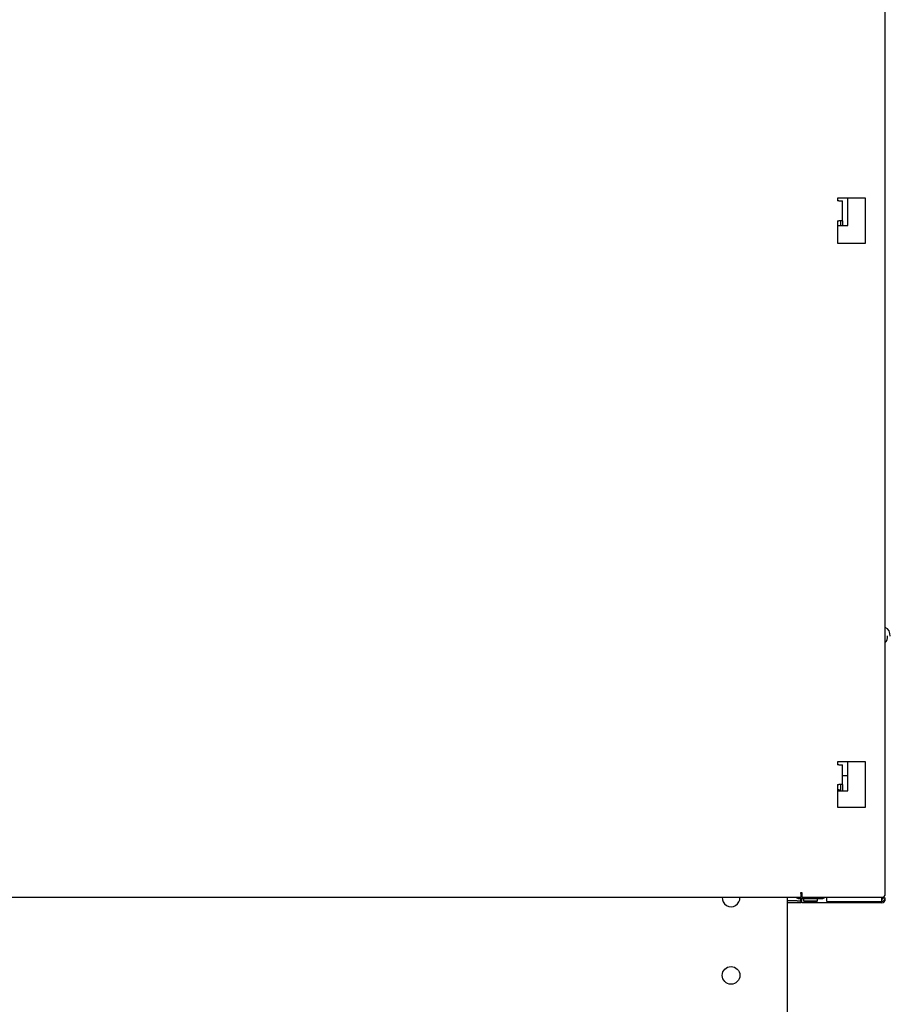
# Model space of a CAD drawing. Units: inches. Extents: x 0.7 to 16.3, y 0.9 to 10.5.
# Drawn here: x 9.7 to 10.4, y 5 to 5.7 of the extents above; entities that cross this region are included whole.
import ezdxf

# ---------------------------------------------------------------- set-up
doc = ezdxf.new("R2010")
doc.units = ezdxf.units.IN
doc.header["$MEASUREMENT"] = 0
doc.layers.add('FORMAT', color=7, linetype='Continuous')
doc.styles.add('SLDTEXTSTYLE0', font='TXT', dxfattribs={"width": 0.605})
doc.dimstyles.new('SLDDIMSTYLE0', dxfattribs={"dimtxt": 0.08, "dimasz": 0.13, "dimexe": 0, "dimexo": 0.0625, "dimgap": 0.02, "dimtad": 0, "dimtih": 1, "dimtoh": 1, "dimdec": 6, "dimlfac": 24, "dimrnd": 1e-09, "dimzin": 12, "dimdsep": 46, "dimlunit": 5, "dimtxsty": 'SLDTEXTSTYLE0', "dimsah": 1, "dimcen": 0.09, "dimadec": 0, "dimazin": 3, "dimtfac": 1, "dimtdec": 6, "dimtofl": 0, "dimtmove": 0, "dimatfit": 3, "dimfxl": 0, "dimfrac": 2, "dimtolj": 1, "dimtzin": 12, "dimarcsym": 0})
doc.dimstyles.new('SLDDIMSTYLE1', dxfattribs={"dimtxt": 0.08, "dimasz": 0.13, "dimexe": 0, "dimexo": 0.0625, "dimgap": 0.02, "dimtad": 0, "dimtih": 1, "dimtoh": 1, "dimdec": 6, "dimlfac": 24, "dimrnd": 1e-09, "dimzin": 12, "dimdsep": 46, "dimlunit": 5, "dimtxsty": 'SLDTEXTSTYLE0', "dimsah": 1, "dimcen": 0.09, "dimadec": 0, "dimazin": 3, "dimtfac": 1, "dimtdec": 6, "dimtmove": 0, "dimatfit": 0, "dimfxl": 0, "dimfrac": 2, "dimtolj": 1, "dimtzin": 12, "dimarcsym": 0})

# ---------------------------------------------------------------- blocks, each defined once
blk = doc.blocks.new('_D_7')
at = {"layer": 'FORMAT'}
for p, q in [((10.70364, 5.04289), (10.70364, 4.09257)), ((10.56371, 4.40741), (10.56371, 4.09257)), ((8.92869, 4.21746), (8.90119, 4.21746)), ((8.90119, 4.21746), (8.90119, 4.09468)), ((9.05091, 4.21746), (9.07841, 4.21746)), ((9.07841, 4.21746), (9.07841, 4.09468)), ((10.56371, 4.21757), (9.22199, 4.21757)), ((10.70364, 4.21757), (10.95364, 4.21757)), ((8.90119, 4.09468), (8.92869, 4.09468)), ((9.07841, 4.09468), (9.05091, 4.09468))]:
    blk.add_line(p, q, dxfattribs=at)
for points in [[(10.56371, 4.21757), (10.43371, 4.23757), (10.43371, 4.19757)], [(10.70364, 4.21757), (10.83364, 4.19757), (10.83364, 4.23757)]]:
    blk.add_solid(points, dxfattribs=at)
at = {"layer": 'FORMAT', "char_height": 0.08, "attachment_point": 1, "style": 'SLDTEXTSTYLE0'}
for s, insert in [('3 11/32', (8.80647, 4.33892)), ('85', (8.92869, 4.19781))]:
    blk.add_mtext(s, dxfattribs=dict(at, insert=insert))
blk = doc.blocks.new('_D_11')
at = {"layer": 'FORMAT', "color": 7}
for p, q in [((8.60148, 5.64037), (8.60148, 3.68686)), ((10.56371, 4.39178), (10.56371, 3.68686)), ((8.60148, 3.81186), (9.29124, 3.81186)), ((9.40121, 3.81175), (9.37371, 3.81175)), ((9.37371, 3.81175), (9.37371, 3.68897)), ((9.64565, 3.81175), (9.67315, 3.81175)), ((9.67315, 3.81175), (9.67315, 3.68897)), ((10.56371, 3.81186), (9.75562, 3.81186)), ((9.37371, 3.68897), (9.40121, 3.68897)), ((9.67315, 3.68897), (9.64565, 3.68897))]:
    blk.add_line(p, q, dxfattribs=at)
for points in [[(8.60148, 3.81186), (8.73148, 3.79186), (8.73148, 3.83186)], [(10.56371, 3.81186), (10.43371, 3.83186), (10.43371, 3.79186)]]:
    blk.add_solid(points, dxfattribs=at)
at = {"layer": 'FORMAT', "color": 7, "char_height": 0.08, "attachment_point": 1, "style": 'SLDTEXTSTYLE0'}
for s, insert in [('47 3/32', (9.3401, 3.93321)), ('1196', (9.40121, 3.7921))]:
    blk.add_mtext(s, dxfattribs=dict(at, insert=insert))

msp = doc.modelspace()

# ---------------------------------------------------------------- linework, layer by layer
at = {"color": 7, "linetype": 'Continuous', "lineweight": 25}
for p, q in [((10.38079133, 5.05663975), (10.38079133, 6.12788975)), ((10.366208, 5.57080642), (10.34537467, 5.57080642)), ((10.34537467, 5.57080642), (10.34537467, 5.56872308)), ((10.346333, 5.56872308), (10.34537467, 5.56872308)), ((10.346333, 5.56872308), (10.34912467, 5.56872308)), ((10.34912467, 5.55413975), (10.34912467, 5.56872308)), ((10.35304133, 5.55063975), (10.35304133, 5.57080642)), ((10.366208, 5.53747308), (10.366208, 5.57080642)), ((10.34537467, 5.55413975), (10.34537467, 5.53747308)), ((10.34537467, 5.55413975), (10.346333, 5.55413975)), ((10.34912467, 5.55413975), (10.346333, 5.55413975)), ((10.34762467, 5.55413975), (10.34762467, 5.55063975)), ((10.34912467, 5.55413975), (10.34912467, 5.55063975)), ((10.34537467, 5.55063975), (10.35304133, 5.55063975)), ((10.34537467, 5.53747308), (10.366208, 5.53747308)), ((10.366208, 5.15413975), (10.34537467, 5.15413975)), ((10.34537467, 5.15413975), (10.34537467, 5.15205642)), ((10.346333, 5.15205642), (10.34537467, 5.15205642)), ((10.346333, 5.15205642), (10.34912467, 5.15205642)), ((10.34912467, 5.13747308), (10.34912467, 5.15205642)), ((10.35304133, 5.13272308), (10.35304133, 5.15413975)), ((10.366208, 5.12080642), (10.366208, 5.15413975)), ((10.34912467, 5.14407725), (10.35304133, 5.14407725)), ((10.34537467, 5.13747308), (10.34537467, 5.12080642)), ((10.34537467, 5.13747308), (10.346333, 5.13747308)), ((10.34912467, 5.13747308), (10.346333, 5.13747308)), ((10.34762467, 5.13747308), (10.34762467, 5.13272308)), ((10.34912467, 5.13747308), (10.34912467, 5.13272308)), ((10.346333, 5.13348602), (10.34537467, 5.13348602)), ((10.34537467, 5.13272308), (10.35304133, 5.13272308)), ((10.346333, 5.13348602), (10.34762467, 5.13348602)), ((10.34537467, 5.12080642), (10.366208, 5.12080642)), ((10.31829133, 5.05768142), (10.31904133, 5.05768142)), ((10.31829133, 5.05693142), (10.31829133, 5.05768142)), ((10.31829133, 5.05693142), (10.31829133, 5.05413975)), ((10.31904133, 5.05768142), (10.31904133, 5.05413975)), ((7.14329133, 5.05413975), (10.31829133, 5.05413975)), ((10.30849967, 4.96261475), (10.30849967, 5.05413975)), ((10.31579133, 5.05165268), (10.30849967, 5.05165268)), ((10.31579133, 5.05015268), (10.30849967, 5.05015268)), ((10.31497505, 5.05403717), (10.31497505, 5.05413975)), ((10.31497505, 5.05403717), (10.31638508, 5.05322308)), ((10.31497505, 5.05403717), (10.31760621, 5.05322308)), ((10.31579133, 5.05165268), (10.31829133, 5.05165268)), ((10.31829133, 5.05015268), (10.31579133, 5.05015268)), ((10.31638508, 5.05322308), (10.31760621, 5.05322308)), ((10.31760621, 5.05322308), (10.32549967, 5.05322308)), ((10.31829133, 5.05322308), (10.31829133, 5.05294435)), ((10.31829133, 5.05165268), (10.31829133, 5.05294435)), ((10.31829133, 5.05165268), (10.31829133, 5.05015268)), ((10.31904133, 5.05413975), (10.37829133, 5.05413975)), ((10.31904133, 5.05015268), (10.31904133, 5.05322308)), ((10.37829133, 5.05015268), (10.31904133, 5.05015268)), ((10.32023736, 5.05403717), (10.32023736, 5.05413975)), ((10.32029133, 5.05322308), (10.32029133, 5.05150738)), ((10.32029133, 5.05150738), (10.32159342, 5.05072501)), ((10.32029133, 5.05150738), (10.330708, 5.05150738)), ((10.32159342, 5.05072501), (10.32940592, 5.05072501)), ((10.32549967, 5.05322308), (10.33339313, 5.05322308)), ((10.32940592, 5.05072501), (10.330708, 5.05150738)), ((10.330708, 5.05150738), (10.330708, 5.05322308)), ((10.33076197, 5.05403717), (10.33076197, 5.05413975)), ((10.33076197, 5.05403717), (10.33339313, 5.05322308)), ((10.33339313, 5.05322308), (10.33461425, 5.05322308)), ((10.33461425, 5.05322308), (10.33602428, 5.05403717)), ((10.33602428, 5.05403717), (10.33602428, 5.05413975)), ((10.33762467, 5.05105642), (10.33762467, 5.05413975)), ((10.33762467, 5.05105642), (10.37799967, 5.05105642)), ((10.37799967, 5.05384808), (10.37799967, 5.05105642)), ((10.37799967, 5.05384808), (10.38079133, 5.05384808))]:
    msp.add_line(p, q, dxfattribs=at)
at = {"color": 7, "linetype": 'Continuous', "lineweight": 25, "flags": 128}
for points in [[(10.31760621, 5.05322308), (10.31779326, 5.05322751), (10.32023736, 5.05403717)], [(10.32023736, 5.05403717), (10.32406758, 5.05328764), (10.32549967, 5.05322308)], [(10.32549967, 5.05322308), (10.3294322, 5.05369199), (10.33076197, 5.05403717)], [(10.33339313, 5.05322308), (10.33358018, 5.05322751), (10.33602428, 5.05403717)]]:
    msp.add_lwpolyline(points, dxfattribs=at)
at = {"color": 7, "linetype": 'Continuous', "lineweight": 25}
msp.add_circle((10.266833, 4.99646892), 0.00651042, dxfattribs=at)
for centre, radius, start, end in [((10.37799273, 5.24792796), 0.00632902, 353.53481931, 63.75659433), ((10.37615803, 5.2466797), 0.00624594, 317.88584612, 5.35229089), ((10.37829133, 5.05663975), 0.0025, 270, 0), ((10.266833, 5.05371892), 0.00651042, 176.29381681, 3.70618319), ((10.37799967, 5.05384808), 0.00129167, 270, 0), ((10.37799967, 5.05384808), 0.00279167, 270, 0), ((10.37829133, 5.05265268), 0.0025, 270, 0)]:
    msp.add_arc(centre, radius, start, end, dxfattribs=at)

# ---------------------------------------------------------------- dimensions: what is measured, and where the dimension line sits
at = {"layer": 'FORMAT', "color": 7}
dim = msp.add_linear_dim(base=(8.601484024, 3.811859558), p1=(10.563708001, 4.441781417), p2=(8.601484024, 5.690366986), dimstyle='SLDDIMSTYLE0', dxfattribs=at)
dim.commit()
dim.dimension.update_dxf_attribs({"geometry": '_D_11', "text_midpoint": (9.523432107, 3.811859558), "dimtype": 160})
at = {"layer": 'FORMAT'}
dim = msp.add_linear_dim(base=(10.563708, 4.21756968), p1=(10.70363508, 5.09289002), p2=(10.563708, 4.45740642), dimstyle='SLDDIMSTYLE1', dxfattribs=at)
dim.commit()
dim.dimension.update_dxf_attribs({"geometry": '_D_7', "text_midpoint": (8.98980286, 4.21756968), "dimtype": 160})

doc.saveas('drawing.dxf')
